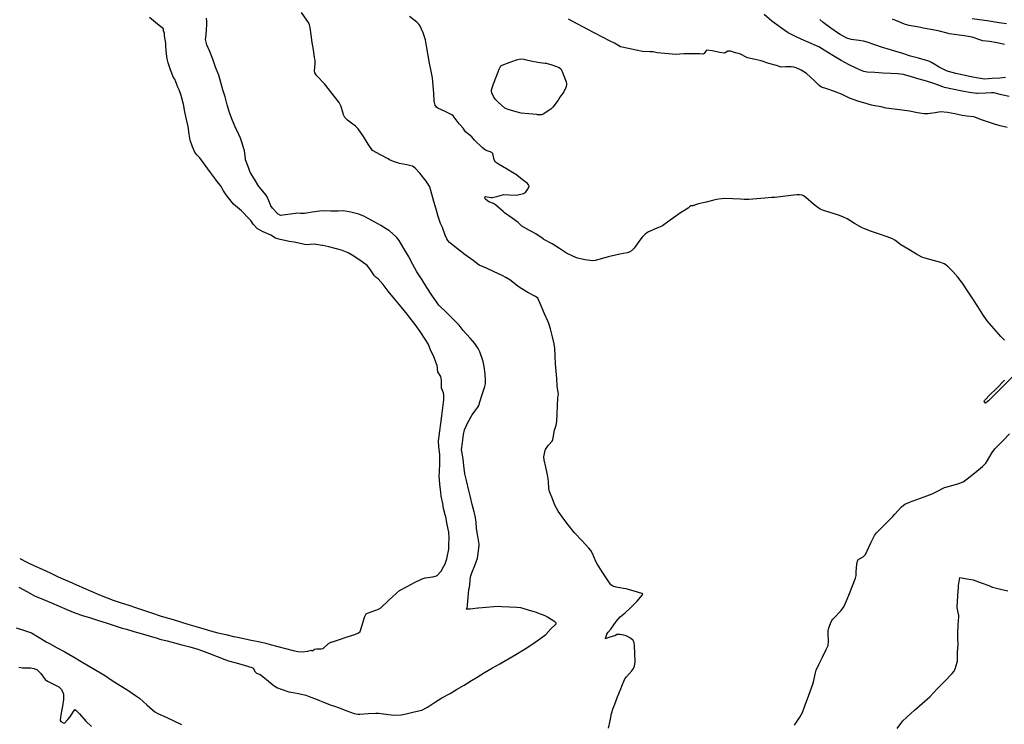
# Model space of a CAD drawing. Units: inches. Extents: x 456167 to 474158, y 5395722 to 5421514.
# Drawn here: x 461571 to 462544, y 5403919 to 5404616 of the extents above; entities that cross this region are included whole.
import ezdxf

# ---------------------------------------------------------------- set-up
doc = ezdxf.new("R2010")
doc.units = ezdxf.units.IN
doc.header["$MEASUREMENT"] = 0
doc.layers.add('SS_CONTOUR_10M', color=7, linetype='Continuous', true_color=0x23c59e)

msp = doc.modelspace()

# ---------------------------------------------------------------- linework, layer by layer
at = {"layer": 'SS_CONTOUR_10M'}
for points, elevation in [([(462152.85, 5403915.498), (462154.555, 5403922.888), (462156.065, 5403930.029), (462157.683, 5403935.183), (462159.2, 5403939.139), (462162.015, 5403946.423), (462165.121, 5403954.414), (462166.225, 5403957.157), (462169.272, 5403964.227), (462170.764, 5403966.41), (462176.108, 5403972.213), (462177.593, 5403974.4), (462178.705, 5403976.891), (462179.17, 5403981.175), (462178.951, 5403989.174), (462178.679, 5403996.894), (462178.327, 5404000.256), (462177.446, 5404002.269), (462174.875, 5404004.404), (462170.491, 5404006.9), (462168.166, 5404007.557), (462164.297, 5404007.945), (462161.324, 5404007.975), (462159.73, 5404007.201), (462153.402, 5404005.19), (462150.038, 5404003.843), (462151.36, 5404008.284), (462152.595, 5404010.329), (462155.401, 5404013.463), (462160.42, 5404020.897), (462164.488, 5404025.626), (462169.28, 5404029.469), (462175.104, 5404034.859), (462181.21, 5404041.19), (462186.58, 5404047.362), (462186.801, 5404048.041), (462185.794, 5404048.598), (462178.356, 5404051.08), (462170.495, 5404053.119), (462167.846, 5404053.644), (462160.456, 5404054.881), (462157.095, 5404055.941), (462155.259, 5404057.174), (462151.904, 5404062.173), (462146.797, 5404070.062), (462141.854, 5404077.893), (462140.596, 5404080.353), (462137.181, 5404088.101), (462135.402, 5404091.124), (462133.634, 5404093.302), (462126.759, 5404100.805), (462119.449, 5404108.777), (462113.11, 5404116.375), (462108.742, 5404122.267), (462103.227, 5404130.107), (462099.979, 5404136.063), (462097.451, 5404142.144), (462094.558, 5404149.418), (462093.821, 5404152.347), (462093.574, 5404159.271), (462093.226, 5404162.042), (462092.493, 5404165.932), (462090.907, 5404173.587), (462089.486, 5404180.637), (462089.174, 5404183.83), (462090.209, 5404190.248), (462090.525, 5404190.936), (462093.416, 5404195.063), (462097.095, 5404199.413), (462097.87, 5404200.85), (462098.239, 5404202.681), (462099.42, 5404210.05), (462101.286, 5404215.007), (462101.857, 5404218.533), (462102.219, 5404226.391), (462102.511, 5404234.248), (462102.879, 5404242.068), (462103.589, 5404245.883), (462102.733, 5404249.448), (462102.359, 5404254.107), (462101.813, 5404261.136), (462101.252, 5404268.392), (462100.687, 5404275.69), (462100.13, 5404282.99), (462100.069, 5404283.903), (462099.936, 5404291.017), (462099.226, 5404295.618), (462097.588, 5404302.288), (462095.573, 5404310.172), (462094.236, 5404314.522), (462093.179, 5404317.213), (462089.816, 5404325.147), (462086.485, 5404332.973), (462083.174, 5404340.752), (462080.654, 5404342.191), (462073.197, 5404346.348), (462065.477, 5404350.793), (462063.259, 5404352.342), (462055.272, 5404358.673), (462051.429, 5404361.173), (462047.865, 5404362.951), (462040.063, 5404366.6), (462032.189, 5404370.276), (462024.979, 5404373.292), (462019.127, 5404377.707), (462011.399, 5404383.576), (462003.58, 5404389.514), (461995.861, 5404395.584), (461993.995, 5404397.645), (461993.073, 5404399.198), (461991.605, 5404402.816), (461988.979, 5404410.484), (461986.736, 5404414.405), (461984.683, 5404421.327), (461982.491, 5404428.779), (461980.287, 5404436.266), (461978.158, 5404443.531), (461976.368, 5404450.6), (461974.136, 5404454.252), (461972.544, 5404456.376), (461966.474, 5404464.283), (461961.827, 5404469.219), (461959.301, 5404470.991), (461956.299, 5404471.929), (461953.701, 5404472.464), (461946.385, 5404473.915), (461940.497, 5404475.618), (461936.585, 5404477.451), (461934.97, 5404478.312), (461927.606, 5404482.299), (461919.769, 5404486.541), (461915.405, 5404493.037), (461910.579, 5404500.561), (461905.432, 5404508.114), (461902.881, 5404510.71), (461894.93, 5404516.62), (461892.333, 5404519.178), (461890.733, 5404522.654), (461890.461, 5404523.597), (461888.404, 5404530.94), (461886.577, 5404534.185), (461885.399, 5404535.791), (461879.44, 5404543.352), (461873.357, 5404551.022), (461872.091, 5404552.547), (461864.733, 5404560.452), (461862.736, 5404563.31), (461862.345, 5404565.257), (461863.018, 5404572.26), (461862.807, 5404575.882), (461862.412, 5404578.68), (461861.262, 5404586.056), (461860.111, 5404593.432), (461858.954, 5404600.853), (461857.913, 5404608.255), (461857.301, 5404611.017), (461856.261, 5404613.327), (461854.767, 5404615.618), (461849.266, 5404622.935)], 20), ([(462549.066, 5404540.035), (462541.614, 5404541.803), (462533.834, 5404543.504), (462531.776, 5404543.623), (462525.883, 5404543.248), (462518.151, 5404542.956), (462517.304, 5404543.019), (462510.045, 5404544.12), (462502.737, 5404545.37), (462500.904, 5404545.691), (462492.989, 5404547.249), (462485.079, 5404548.957), (462483.383, 5404549.485), (462475.495, 5404552.685), (462474.587, 5404552.971), (462467.299, 5404555.11), (462459.968, 5404557.238), (462452.698, 5404559.351), (462444.734, 5404561.656), (462438.744, 5404562.329), (462432.056, 5404562.72), (462424.102, 5404563.156), (462416.149, 5404563.593), (462408.856, 5404564.099), (462405.29, 5404564.828), (462401.969, 5404566.177), (462397.859, 5404568.13), (462390.323, 5404571.76), (462382.916, 5404575.558), (462376.381, 5404579.543), (462368.989, 5404584.182), (462361.067, 5404588.993), (462358.706, 5404590.049), (462351.132, 5404593.496), (462343.316, 5404596.8), (462337.875, 5404599.473), (462330.68, 5404603.117), (462323.96, 5404607.688), (462316.697, 5404612.696), (462314.495, 5404614.429), (462306.822, 5404621.017)], 50), ([(461569.948, 5404054.747), (461577.865, 5404050.453), (461585.562, 5404046.449), (461587.116, 5404045.775), (461594.4, 5404042.655), (461602.069, 5404039.378), (461609.68, 5404036.144), (461617.399, 5404032.869), (461625.32, 5404029.516), (461632.928, 5404027.051), (461640.762, 5404024.497), (461648.726, 5404021.903), (461656.204, 5404019.522), (461664.188, 5404016.98), (461672.185, 5404014.454), (461676.385, 5404013.221), (461683.695, 5404011.068), (461690.773, 5404008.987), (461698.678, 5404006.66), (461706.571, 5404004.362), (461709.382, 5404003.62), (461716.518, 5404001.741), (461723.885, 5403999.797), (461731.021, 5403997.918), (461738.989, 5403995.816), (461746.897, 5403993.701), (461750.59, 5403992.271), (461758.339, 5403989.259), (461766.032, 5403986.247), (461773.542, 5403983.268), (461777.204, 5403982.205), (461784.785, 5403980.006), (461792.667, 5403977.723), (461800.319, 5403975.497), (461801.586, 5403974.661), (461803.655, 5403971.236), (461804.836, 5403970.023), (461808.606, 5403968.412), (461810.02, 5403967.519), (461814.651, 5403963.609), (461822.341, 5403957.217), (461825.632, 5403955.301), (461829.2, 5403954.156), (461836.98, 5403951.495), (461839.285, 5403951.093), (461846.54, 5403949.831), (461853.858, 5403947.967), (461856.952, 5403946.816), (461864.872, 5403943.874), (461871.04, 5403941.345), (461878.603, 5403938.22), (461882.037, 5403937.276), (461886.718, 5403935.486), (461894.128, 5403932.641), (461901.431, 5403929.95), (461905.56, 5403929.42), (461907.236, 5403929.46), (461915.172, 5403930.066), (461923.07, 5403930.452), (461925.658, 5403930.207), (461933.285, 5403929.295), (461940.303, 5403928.475), (461947.917, 5403928.526), (461952.971, 5403929.708), (461960.749, 5403931.648), (461968.306, 5403933.287), (461974.054, 5403936.348), (461980.795, 5403940.756), (461988.264, 5403945.608), (461996.261, 5403949.765), (462002.752, 5403953.629), (462010.144, 5403958.047), (462017.518, 5403962.47), (462023.05, 5403965.901), (462030.336, 5403970.459), (462038.308, 5403975.077), (462045.533, 5403979.259), (462053.458, 5403983.846), (462061.299, 5403988.387), (462068.966, 5403992.803), (462070.446, 5403993.804), (462078.185, 5403999.032), (462086.102, 5404004.403), (462091.102, 5404008.227), (462095.81, 5404013.615), (462100.655, 5404017.943), (462101.099, 5404018.546), (462101.173, 5404019.205), (462099.812, 5404020.531), (462092.557, 5404025.334), (462090.299, 5404026.527), (462083.238, 5404029.248), (462081.765, 5404029.726), (462073.915, 5404032.106), (462066.289, 5404034.436), (462062.309, 5404034.721), (462054.919, 5404035.156), (462047.559, 5404035.596), (462045.466, 5404035.935), (462039.446, 5404035.423), (462032.128, 5404034.75), (462024.357, 5404034.131), (462023.762, 5404034.058), (462016.108, 5404033.127), (462012.543, 5404033.175), (462012.46, 5404033.532), (462013.26, 5404034.848), (462013.57, 5404036.239), (462013.671, 5404037.358), (462014.295, 5404044.848), (462014.942, 5404052.554), (462015.474, 5404054.451), (462015.724, 5404057.656), (462016.368, 5404065.215), (462017.808, 5404069.103), (462020.691, 5404076.474), (462023.359, 5404083.715), (462024.162, 5404088.526), (462025.138, 5404096.039), (462024.978, 5404097.548), (462023.672, 5404105.273), (462022.384, 5404112.993), (462022.087, 5404119.317), (462020.975, 5404125.505), (462020.143, 5404129.307), (462018.314, 5404136.69), (462016.501, 5404144.019), (462014.606, 5404151.725), (462012.799, 5404159.136), (462010.782, 5404166.995), (462010.756, 5404167.301), (462009.889, 5404175.022), (462009.176, 5404181.775), (462008.876, 5404183.755), (462007.527, 5404190.607), (462008.663, 5404198.077), (462009.546, 5404205.951), (462010.52, 5404210.304), (462013.911, 5404217.558), (462018.316, 5404225.436), (462020.634, 5404229.006), (462023.921, 5404232.991), (462024.636, 5404234.483), (462025.859, 5404238.257), (462028.148, 5404245.502), (462030.677, 5404253.246), (462031.346, 5404256.024), (462031.44, 5404259.53), (462030.857, 5404265.981), (462030.17, 5404273.06), (462028.902, 5404278.177), (462028.376, 5404279.903), (462025.848, 5404287.582), (462024.209, 5404290.776), (462020.654, 5404295.907), (462016.094, 5404301.173), (462009.414, 5404308.725), (462005.28, 5404313.835), (462001.021, 5404318.244), (461993.151, 5404326.104), (461985.236, 5404333.839), (461983.469, 5404335.943), (461978.254, 5404343.708), (461973.431, 5404351.309), (461968.615, 5404358.899), (461963.535, 5404366.596), (461959.581, 5404374.001), (461955.484, 5404381.447), (461955.076, 5404382.16), (461950.568, 5404389.834), (461945.939, 5404397.514), (461943.244, 5404400.877), (461936.26, 5404407.264), (461935.762, 5404407.593), (461927.917, 5404412.497), (461925.642, 5404413.791), (461918.299, 5404417.889), (461911.015, 5404421.851), (461906.845, 5404423.508), (461905.958, 5404423.768), (461898.252, 5404425.696), (461891.014, 5404426.852), (461885.567, 5404426.718), (461878.375, 5404426.534), (461871.225, 5404427.095), (461867.687, 5404426.718), (461859.88, 5404425.557), (461852.375, 5404424.483), (461848.576, 5404424.261), (461844.942, 5404424.591), (461843.364, 5404424.485), (461835.816, 5404423.399), (461828.717, 5404422.452), (461826.346, 5404423.525), (461825.52, 5404424.187), (461820.703, 5404429.706), (461819.014, 5404432.061), (461818.603, 5404432.86), (461815.582, 5404440.696), (461814.152, 5404442.74), (461807.808, 5404450.216), (461807.306, 5404450.986), (461803.097, 5404458.392), (461799.076, 5404464.542), (461797.89, 5404466.861), (461796.901, 5404469.662), (461794.121, 5404477.558), (461793.909, 5404478.524), (461792.903, 5404486.478), (461792.739, 5404487.231), (461790.566, 5404494.821), (461788.935, 5404498.969), (461787.39, 5404502.33), (461783.932, 5404509.951), (461781.311, 5404516.239), (461778.424, 5404523.361), (461778.131, 5404524.185), (461776.045, 5404531.653), (461773.833, 5404539.543), (461771.759, 5404546.719), (461769.685, 5404553.894), (461767.545, 5404561.083), (461767.265, 5404561.835), (461764.53, 5404569.108), (461761.65, 5404576.817), (461758.751, 5404584.49), (461755.747, 5404591.125), (461754.664, 5404595.148), (461754.446, 5404596.368), (461754.679, 5404597.917), (461755.494, 5404605.28), (461755.888, 5404611.979), (461755.929, 5404614.542), (461755.581, 5404617.365)], 10), ([(462544.357, 5404299.121), (462541.032, 5404302.801), (462533.935, 5404310.733), (462527.41, 5404318.105), (462523.18, 5404324.624), (462518.134, 5404332.352), (462513.089, 5404340.077), (462508.043, 5404347.803), (462502.947, 5404355.578), (462498.424, 5404361.485), (462493.444, 5404366.954), (462488.728, 5404371.643), (462486.473, 5404373.614), (462484.779, 5404374.7), (462481.557, 5404375.924), (462474.318, 5404377.83), (462467.043, 5404379.728), (462462.783, 5404381.239), (462457.335, 5404384.259), (462449.84, 5404388.773), (462442.104, 5404393.306), (462436.112, 5404397.84), (462433.777, 5404399.175), (462428.647, 5404401.142), (462420.843, 5404403.884), (462413.006, 5404406.637), (462405.399, 5404409.498), (462403.866, 5404410.258), (462396.326, 5404414.599), (462388.888, 5404418.925), (462384.513, 5404421.164), (462380.428, 5404422.631), (462372.977, 5404424.974), (462365.523, 5404427.324), (462362.139, 5404428.683), (462358.544, 5404431.154), (462355.758, 5404433.557), (462348.123, 5404440.261), (462345.887, 5404441.841), (462344.404, 5404442.527), (462341.963, 5404442.894), (462339.286, 5404442.783), (462333.133, 5404442.091), (462325.174, 5404441.18), (462317.362, 5404440.319), (462314.529, 5404440.085), (462307.556, 5404439.657), (462299.634, 5404438.985), (462291.757, 5404438.277), (462287.028, 5404438.256), (462283.35, 5404438.399), (462275.881, 5404438.713), (462268.385, 5404439.005), (462264.62, 5404438.899), (462259.856, 5404438.037), (462257.107, 5404437.386), (462249.535, 5404435.577), (462241.996, 5404433.765), (462238.889, 5404432.901), (462236.382, 5404431.835), (462234.025, 5404431.942), (462231.81, 5404429.739), (462224.043, 5404424.885), (462221.82, 5404423.341), (462213.974, 5404417.763), (462206.255, 5404412.3), (462200.002, 5404409.37), (462192.669, 5404406.116), (462189.427, 5404404.265), (462186.29, 5404400.98), (462184.004, 5404397.81), (462178.222, 5404390.024), (462175.567, 5404387.395), (462173.395, 5404386.107), (462171.58, 5404385.575), (462164.217, 5404384.183), (462159.764, 5404383.108), (462152.549, 5404381.333), (462147.019, 5404379.901), (462139.904, 5404377.848), (462137.032, 5404377.556), (462129.806, 5404378.42), (462122.231, 5404380.055), (462118.208, 5404381.696), (462111.469, 5404385.142), (462104.608, 5404389.624), (462097.183, 5404394.379), (462096.455, 5404394.817), (462089.122, 5404398.682), (462088.399, 5404399.156), (462080.967, 5404404.298), (462075.568, 5404407.093), (462074.857, 5404407.494), (462067.314, 5404411.876), (462063.504, 5404415.467), (462057.626, 5404419.587), (462050.161, 5404424.886), (462048.705, 5404426.215), (462041.265, 5404433.013), (462039.383, 5404434.096), (462034.79, 5404435.969), (462031.71, 5404438.043), (462031.088, 5404438.78), (462030.719, 5404440.449), (462031.41, 5404441.013), (462036.686, 5404440.159), (462037.843, 5404440.188), (462042.412, 5404441.258), (462049.634, 5404443.091), (462054.755, 5404442.789), (462062.061, 5404442.557), (462068.764, 5404444.056), (462070.736, 5404445.136), (462072.917, 5404448.025), (462074.488, 5404451.108), (462074.26, 5404452.416), (462072.445, 5404454.262), (462068.971, 5404456.932), (462061.117, 5404463.122), (462059.642, 5404464.049), (462051.973, 5404468.499), (462044.314, 5404472.973), (462041.39, 5404475.187), (462040.038, 5404477.473), (462038.669, 5404483.755), (462037.525, 5404484.527), (462031.277, 5404486.799), (462028.519, 5404489.355), (462020.572, 5404496.806), (462017.732, 5404500.052), (462011.721, 5404505.1), (462009.419, 5404508.659), (462005.943, 5404512.378), (462005.404, 5404513.072), (461999.438, 5404520.994), (461998.081, 5404521.938), (461991.626, 5404525.126), (461984.07, 5404528.464), (461982.756, 5404529.44), (461981.448, 5404531.609), (461980.843, 5404534.053), (461980.643, 5404535.865), (461980.172, 5404543.397), (461979.728, 5404550.94), (461979.089, 5404558.462), (461977.617, 5404565.192), (461975.849, 5404572.855), (461974.517, 5404580.528), (461973.235, 5404588.224), (461971.904, 5404595.925), (461970.06, 5404602.074), (461969.721, 5404602.927), (461966.397, 5404610.21), (461965.427, 5404611.619), (461963.547, 5404613.518), (461956.073, 5404619.26)], 30), ([(462547.154, 5404509.349), (462540.057, 5404511.068), (462534.49, 5404512.69), (462529.552, 5404514.441), (462521.742, 5404517.065), (462514.21, 5404519.799), (462507.1, 5404520.589), (462502.732, 5404521.349), (462495.361, 5404522.724), (462488.005, 5404524.092), (462481.308, 5404524.834), (462475.85, 5404524.019), (462468.665, 5404522.802), (462465.033, 5404522.816), (462458.369, 5404523.877), (462450.453, 5404525.418), (462443.324, 5404526.355), (462435.369, 5404527.453), (462427.652, 5404528.527), (462422.645, 5404529.766), (462416.415, 5404530.674), (462412.9, 5404531.589), (462405.354, 5404533.64), (462399.47, 5404535.444), (462392.169, 5404537.895), (462391.208, 5404538.279), (462383.44, 5404542.389), (462376.397, 5404544.917), (462368.911, 5404547.626), (462363.657, 5404549.234), (462361.338, 5404550.928), (462356.701, 5404555.351), (462348.88, 5404562.645), (462343.541, 5404566.028), (462338.641, 5404568.273), (462336.103, 5404569.048), (462333.602, 5404569.3), (462328.36, 5404569.416), (462323.753, 5404568.997), (462319.037, 5404570.531), (462311.421, 5404572.744), (462303.762, 5404575.13), (462297.87, 5404576.546), (462290.268, 5404578.198), (462282.701, 5404582.267), (462278.635, 5404583.134), (462273.573, 5404584.682), (462272.038, 5404584.957), (462270.898, 5404584.704), (462268.237, 5404583.091), (462267.189, 5404582.868), (462263.016, 5404583.493), (462255.43, 5404585.103), (462249.697, 5404585.917), (462247.531, 5404582.39), (462246.257, 5404581.878), (462243.429, 5404582.072), (462235.73, 5404582.057), (462228.936, 5404582.15), (462227.345, 5404582.1), (462219.693, 5404581.66), (462215.904, 5404581.944), (462208.699, 5404582.547), (462200.933, 5404583.14), (462198.34, 5404583.94), (462197.153, 5404584.042), (462194.228, 5404584.1), (462186.472, 5404584.368), (462180.332, 5404585.806), (462172.615, 5404587.498), (462164.943, 5404589.214), (462158.816, 5404592.657), (462154.624, 5404594.817), (462146.996, 5404598.74), (462139.388, 5404602.652), (462131.778, 5404606.569), (462128.841, 5404608.148), (462121.324, 5404612.152), (462113.351, 5404616.491)], 40), ([(462545.472, 5404558.814), (462539.922, 5404558.293), (462532.39, 5404557.722), (462525.201, 5404557.204), (462522.609, 5404557.482), (462514.959, 5404558.827), (462511.429, 5404559.567), (462503.839, 5404561.222), (462496.251, 5404562.879), (462488.985, 5404564.667), (462487.205, 5404565.342), (462479.87, 5404568.904), (462472.429, 5404573.554), (462469.85, 5404574.797), (462467.339, 5404575.633), (462459.458, 5404577.861), (462451.661, 5404580.046), (462443.852, 5404582.45), (462436.153, 5404584.742), (462428.329, 5404586.992), (462423.972, 5404588.469), (462416.196, 5404591.251), (462408.837, 5404593.822), (462405.021, 5404594.703), (462400.853, 5404595.305), (462392.913, 5404596.508), (462388.733, 5404597.758), (462381.935, 5404601.325), (462380.495, 5404602.294), (462372.746, 5404607.614), (462365.156, 5404613.136), (462361.985, 5404616.252)], 60), ([(462544.365, 5404591.443), (462537.107, 5404592.942), (462529.809, 5404594.495), (462523.198, 5404595.091), (462519.994, 5404596.102), (462512.678, 5404598.737), (462504.708, 5404599.969), (462497.479, 5404600.97), (462489.643, 5404602.126), (462487.873, 5404602.526), (462480.194, 5404604.645), (462473.7, 5404605.876), (462465.936, 5404607.307), (462458.146, 5404608.743), (462450.383, 5404610.213), (462445.715, 5404611.54), (462441.093, 5404613.458), (462433.734, 5404616.613)], 70), ([(462546.611, 5404611.889), (462539.153, 5404612.744), (462535.254, 5404613.353), (462527.338, 5404614.696), (462519.843, 5404615.81), (462512.446, 5404616.834)], 80), ([(462552.076, 5404262.471), (462544.161, 5404254.556), (462536.246, 5404246.641), (462528.672, 5404239.134), (462526.017, 5404237.023), (462525.573, 5404236.908), (462525.016, 5404237.193), (462524.519, 5404238.528), (462524.854, 5404239.45), (462525.951, 5404240.707), (462529.461, 5404244.256), (462536.97, 5404251.765), (462544.599, 5404259.395)], 30), ([(462336.913, 5403918.346), (462342.02, 5403926.329), (462344.75, 5403930.934), (462347.225, 5403937.442), (462349.831, 5403944.661), (462352.442, 5403951.897), (462354.95, 5403959.023), (462355.947, 5403962.624), (462357.483, 5403970.18), (462358.332, 5403972.826), (462360.98, 5403978.484), (462364.638, 5403985.799), (462368.303, 5403993.15), (462370.008, 5403997.364), (462370.451, 5404001.059), (462370.018, 5404008.954), (462370.114, 5404011.712), (462370.793, 5404014.618), (462372.463, 5404019.118), (462373.796, 5404021.872), (462374.812, 5404023.347), (462375.355, 5404023.999), (462383.108, 5404031.852), (462385.627, 5404035.583), (462388.169, 5404041.353), (462391.287, 5404048.683), (462394.333, 5404056.216), (462397.266, 5404063.749), (462397.677, 5404066.37), (462397.974, 5404069.998), (462398.57, 5404077.801), (462399.091, 5404080.649), (462399.449, 5404081.462), (462400.434, 5404082.556), (462404.682, 5404084.857), (462405.889, 5404085.901), (462406.947, 5404087.328), (462408.74, 5404090.732), (462412.366, 5404098.616), (462416.039, 5404106.12), (462418.052, 5404108.484), (462419.039, 5404109.495), (462426.883, 5404117.426), (462434.172, 5404124.849), (462436.089, 5404126.926), (462442.822, 5404134.394), (462445.802, 5404136.912), (462449.79, 5404138.734), (462450.682, 5404139.066), (462457.814, 5404141.603), (462464.953, 5404144.137), (462472.833, 5404147.053), (462477.094, 5404149.129), (462485.028, 5404153.324), (462491.372, 5404155.149), (462499.276, 5404157.435), (462503.539, 5404159.07), (462507.68, 5404161.844), (462515.274, 5404167.939), (462522.91, 5404174.155), (462526.056, 5404177.577), (462527.592, 5404180.024), (462532.218, 5404188.001), (462535.046, 5404191.752), (462535.745, 5404192.485), (462543.455, 5404200.15), (462549.425, 5404206.507)], 30), ([(462438.444, 5403915.046), (462444.079, 5403922.656), (462447.554, 5403926.064), (462448.279, 5403926.715), (462455.644, 5403933.224), (462463.042, 5403939.753), (462470.555, 5403946.471), (462478.068, 5403954.341), (462485.521, 5403962.034), (462492.742, 5403969.525), (462494.703, 5403971.746), (462495.497, 5403973.099), (462495.776, 5403974.122), (462498.062, 5403981.7), (462498.109, 5403983.192), (462498.173, 5403990.477), (462498.716, 5403998.286), (462498.341, 5404004.878), (462498.514, 5404009.646), (462498.669, 5404016.883), (462498.688, 5404017.525), (462499.33, 5404025.446), (462499.272, 5404027.048), (462497.79, 5404034.456), (462497.582, 5404037.061), (462497.91, 5404039.506), (462498.383, 5404047.156), (462498.947, 5404054.683), (462499.186, 5404056.56), (462500.324, 5404064.394), (462505.632, 5404063.458), (462513.483, 5404062.042), (462521.326, 5404059.228), (462529.136, 5404056.52), (462531.764, 5404055.154), (462532.698, 5404054.881), (462540.602, 5404052.926), (462547.727, 5404051.156)], 40), ([(461567.393, 5404014.777), (461574.594, 5404012.334), (461582.452, 5404009.602), (461589.939, 5404005.05), (461597.599, 5404000.614), (461600.134, 5403999.201), (461607.862, 5403995.027), (461615.291, 5403990.972), (461623.155, 5403986.491), (461623.961, 5403986.022), (461631.485, 5403981.484), (461638.765, 5403977.164), (461646.732, 5403972.446), (461654.552, 5403967.742), (461662.312, 5403962.665), (461670.003, 5403957.728), (461677.66, 5403952.936), (461685.432, 5403947.923), (461689.071, 5403944.994), (461696.474, 5403938.45), (461704.27, 5403931.627), (461708.141, 5403929.805), (461715.661, 5403926.36), (461723.292, 5403922.865), (461730.868, 5403919.261)], 20), ([(461569.905, 5403975.965), (461573.501, 5403975.167), (461573.993, 5403975.116), (461581.706, 5403974.993), (461584.708, 5403974.608), (461587.623, 5403973.376), (461589.442, 5403971.872), (461591.576, 5403969.511), (461595.865, 5403963.773), (461598.294, 5403962.076), (461601.603, 5403960.361), (461609.59, 5403956.339), (461611.761, 5403953.994), (461613.088, 5403951.913), (461614.099, 5403948.973), (461614.18, 5403943.741), (461613.155, 5403937.395), (461612.014, 5403932.367), (461611.161, 5403926.437), (461610.811, 5403923.108), (461611.301, 5403921.943), (461613.769, 5403920.661), (461614.94, 5403920.38), (461618.454, 5403924.151), (461620.188, 5403926.457), (461625.344, 5403933.901), (461626.362, 5403933.229), (461629.221, 5403930.392), (461629.826, 5403929.715), (461636.206, 5403922.292), (461641.886, 5403917.264)], 30)]:
    msp.add_lwpolyline(points, dxfattribs=dict(at, elevation=elevation))
msp.add_lwpolyline([(461570.753, 5404083.088), (461577.979, 5404079.681), (461585.556, 5404076.101), (461593.012, 5404072.575), (461600.834, 5404068.939), (461608.081, 5404065.586), (461611.858, 5404063.916), (461619.532, 5404060.539), (461626.837, 5404057.323), (461634.502, 5404053.95), (461642.109, 5404050.682), (461649.806, 5404047.369), (461657.128, 5404044.205), (461663.17, 5404042.155), (461671, 5404039.549), (461678.791, 5404036.954), (461686.335, 5404034.454), (461694.295, 5404031.822), (461702.13, 5404029.233), (461709.809, 5404026.698), (461715.282, 5404025.034), (461722.591, 5404022.823), (461729.637, 5404020.685), (461736.946, 5404018.474), (461743.991, 5404016.336), (461751.888, 5404013.945), (461759.527, 5404011.564), (461766.834, 5404009.822), (461774.594, 5404008.006), (461782.115, 5404006.237), (461784.383, 5404005.743), (461792.275, 5404004.091), (461799.752, 5404002.525), (461806.944, 5404001.03), (461814.255, 5403999.401), (461818.314, 5403998.311), (461825.983, 5403996.316), (461833.445, 5403994.296), (461841.332, 5403992.191), (461845.782, 5403991.295), (461850.011, 5403991.054), (461855.813, 5403991.544), (461858.044, 5403992.429), (461858.687, 5403992.519), (461860.044, 5403992.098), (461860.637, 5403992.265), (461862.244, 5403993.744), (461864.212, 5403994.02), (461868.991, 5403993.836), (461870.679, 5403994.2), (461876.241, 5403999.135), (461878.573, 5404000.455), (461879.121, 5404000.672), (461887.01, 5404003.271), (461894.58, 5404005.686), (461901.993, 5404008.084), (461905.769, 5404009.718), (461907.362, 5404011.007), (461909.342, 5404017.367), (461911.848, 5404025.112), (461913.464, 5404028.502), (461914.832, 5404029.277), (461918.235, 5404030.463), (461925.645, 5404033.069), (461927.983, 5404034.353), (461935.797, 5404042.006), (461943.247, 5404049.104), (461946.219, 5404051.557), (461953.934, 5404055.573), (461961.167, 5404059.375), (461968.641, 5404063.173), (461970.779, 5404063.831), (461971.709, 5404063.993), (461979.155, 5404065.142), (461982.898, 5404065.984), (461983.704, 5404066.362), (461987.663, 5404070.587), (461990.07, 5404075.735), (461991.535, 5404078.109), (461993.113, 5404082.79), (461993.471, 5404084.726), (461995.087, 5404092.603), (461994.97, 5404096.916), (461995.458, 5404103.203), (461994.977, 5404109.259), (461993.528, 5404117.023), (461992.26, 5404124.519), (461991.381, 5404126.526), (461989.747, 5404132.828), (461989.064, 5404137.604), (461987.521, 5404144.804), (461987.061, 5404148.672), (461986.266, 5404156.292), (461986.215, 5404156.914), (461985.665, 5404164.599), (461985.746, 5404169.375), (461986.029, 5404177.25), (461986.196, 5404184.702), (461986.126, 5404185.92), (461985.208, 5404193.586), (461984.908, 5404199.439), (461985.231, 5404202.024), (461986.204, 5404209.457), (461987.173, 5404216.676), (461988.094, 5404224.174), (461989.071, 5404232.154), (461990.195, 5404239.99), (461990.058, 5404242.675), (461990.252, 5404244.7), (461989.68, 5404247.121), (461987.802, 5404251.639), (461987.812, 5404259.211), (461987.329, 5404263.088), (461984.328, 5404267.725), (461983.411, 5404274.103), (461982.917, 5404275.696), (461982.415, 5404276.51), (461980.208, 5404282.89), (461977.71, 5404287.983), (461974.627, 5404295.461), (461971.635, 5404300.125), (461966.852, 5404307.523), (461961.709, 5404314.531), (461955.933, 5404322.178), (461953.835, 5404324.725), (461947.838, 5404332.179), (461941.36, 5404340.096), (461935.035, 5404347.708), (461930.012, 5404354.188), (461925.171, 5404359.755), (461923.333, 5404360.993), (461921.661, 5404362.687), (461916.952, 5404369.775), (461914.24, 5404372.855), (461909.497, 5404376.513), (461907.033, 5404378.21), (461899.351, 5404383.271), (461895.423, 5404385.45), (461889.072, 5404388.201), (461884.031, 5404389.535), (461876.401, 5404391.483), (461870.466, 5404392.621), (461869.989, 5404392.692), (461862.033, 5404393.894), (461854.132, 5404393.444), (461852.522, 5404393.565), (461849.842, 5404394.299), (461842.185, 5404396.008), (461837.38, 5404396.662), (461835.94, 5404396.978), (461828.167, 5404398.535), (461823.68, 5404399.994), (461819.099, 5404402.913), (461811.496, 5404406.222), (461805.84, 5404409.319), (461801.568, 5404413.632), (461799.184, 5404417.517), (461797.518, 5404419.199), (461790.046, 5404427.098), (461782.094, 5404433.54), (461780.846, 5404435.185), (461774.772, 5404442.711), (461772.145, 5404446.77), (461769.263, 5404451.953), (461765.722, 5404456.186), (461764.505, 5404458.257), (461759.515, 5404464.757), (461754.174, 5404471.979), (461749.033, 5404479.31), (461745.871, 5404482.334), (461743.884, 5404484.857), (461741.607, 5404490.132), (461739.313, 5404496.802), (461738.282, 5404502.626), (461737.222, 5404510.286), (461735.656, 5404517.276), (461734.09, 5404524.988), (461732.672, 5404532.416), (461732.456, 5404533.364), (461730.365, 5404541.151), (461728.549, 5404546.476), (461727.264, 5404549.357), (461724.01, 5404557.006), (461722.966, 5404558.726), (461719.806, 5404566.514), (461717.507, 5404573.417), (461716.728, 5404577.199), (461715.555, 5404584.77), (461715.353, 5404590.83), (461715.134, 5404592.638), (461713.935, 5404599.974), (461713.881, 5404602.832), (461713.738, 5404603.677), (461713.08, 5404604.751), (461713.125, 5404606.271), (461712.84, 5404606.853), (461706.983, 5404611.685), (461699.269, 5404618.061)], dxfattribs=at)
at = {"layer": 'SS_CONTOUR_10M', "elevation": 40}
msp.add_lwpolyline([(462037.389, 5404546.251), (462037.961, 5404548.628), (462039.373, 5404552.463), (462042.183, 5404559.992), (462044.866, 5404567.19), (462046.381, 5404570.274), (462047.809, 5404571.145), (462054.596, 5404573.574), (462062.14, 5404576.375), (462065.821, 5404577.189), (462069.397, 5404576.858), (462070.351, 5404576.68), (462077.861, 5404575.085), (462085.088, 5404573.614), (462090.388, 5404572.909), (462091.268, 5404573.009), (462096.821, 5404571.284), (462104.144, 5404568.805), (462105.86, 5404567.384), (462107.298, 5404564.826), (462108.278, 5404562.257), (462111.161, 5404554.467), (462111.563, 5404552.547), (462111.438, 5404551.136), (462110.772, 5404548.938), (462108.789, 5404544.708), (462104.97, 5404539.405), (462103.283, 5404536.314), (462098.076, 5404529.507), (462095.889, 5404527.643), (462088.325, 5404522.687), (462086.846, 5404521.964), (462082.782, 5404522.039), (462081.937, 5404522.11), (462074.243, 5404522.793), (462066.73, 5404523.582), (462061.603, 5404524.966), (462053.613, 5404527.296), (462050.554, 5404528.405), (462043.864, 5404534.361), (462040.907, 5404537.346), (462039.351, 5404539.864), (462037.604, 5404543.63), (462037.26, 5404545.361)], close=True, dxfattribs=at)

doc.saveas('drawing.dxf')
